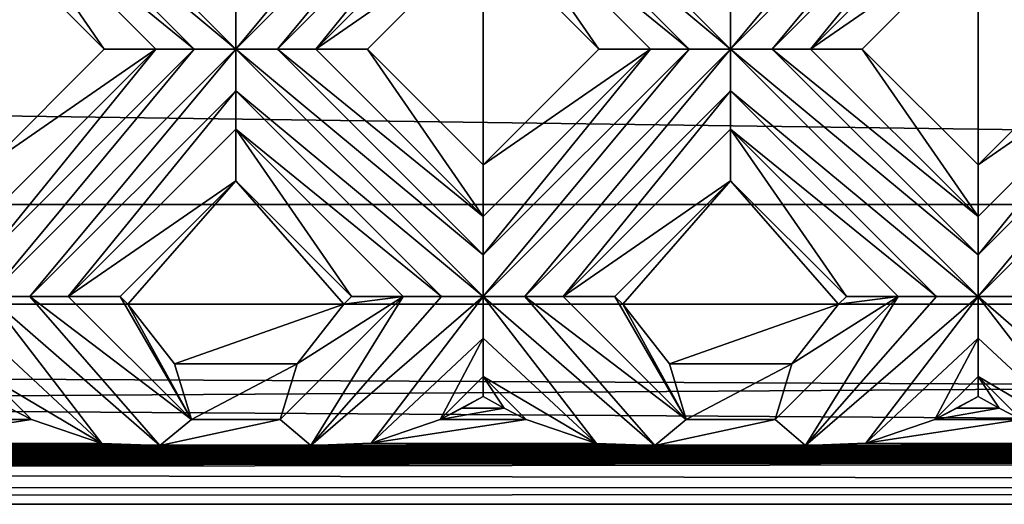
# Model space of a CAD drawing. Units: millimetres. Extents: x -32 to 128, y -30 to 30.
# Drawn here: x 56 to 61, y -30 to -27 of the extents above; entities that cross this region are included whole.
import ezdxf

# ---------------------------------------------------------------- set-up
doc = ezdxf.new("R2010")
doc.units = ezdxf.units.MM
doc.header["$LTSCALE"] = 65.185185
for name, color, linetype in [('317', 7, 'CONTINUOUS'), ('318', 7, 'CONTINUOUS'), ('319', 7, 'CONTINUOUS'), ('320', 7, 'CONTINUOUS'), ('321', 7, 'CONTINUOUS'), ('322', 7, 'CONTINUOUS'), ('368', 7, 'CONTINUOUS'), ('369', 7, 'CONTINUOUS'), ('370', 7, 'CONTINUOUS'), ('371', 7, 'CONTINUOUS'), ('372', 7, 'CONTINUOUS'), ('521', 7, 'CONTINUOUS'), ('522', 7, 'CONTINUOUS'), ('523', 7, 'CONTINUOUS'), ('524', 7, 'CONTINUOUS'), ('525', 7, 'CONTINUOUS'), ('526', 7, 'CONTINUOUS'), ('527', 7, 'CONTINUOUS'), ('528', 7, 'CONTINUOUS'), ('529', 7, 'CONTINUOUS'), ('666', 7, 'CONTINUOUS'), ('668', 7, 'CONTINUOUS'), ('674', 7, 'CONTINUOUS'), ('680', 7, 'CONTINUOUS'), ('720', 7, 'CONTINUOUS'), ('723', 7, 'CONTINUOUS'), ('898', 7, 'CONTINUOUS'), ('899', 7, 'CONTINUOUS'), ('901', 7, 'CONTINUOUS'), ('909', 7, 'CONTINUOUS'), ('916', 7, 'CONTINUOUS'), ('918', 7, 'CONTINUOUS'), ('955', 7, 'CONTINUOUS'), ('966', 7, 'CONTINUOUS'), ('974', 7, 'CONTINUOUS'), ('975', 7, 'CONTINUOUS'), ('986', 7, 'CONTINUOUS')]:
    doc.layers.add(name, color=color, linetype=linetype)

msp = doc.modelspace()

# ---------------------------------------------------------------- linework, layer by layer
at = {"layer": '317', "color": 3, "linetype": 'CONTINUOUS'}
msp.add_3dface([(55.9, -29.0764, 13.8172), (55.6847, -28.861, 13.8172), (55.7903, -29.0195, 13.8545), (55.9, -29.0764, 13.8172)], dxfattribs=at)
at = {"layer": '318', "color": 3, "linetype": 'CONTINUOUS'}
for points in [[(55.8926, -28.4611, 13.728), (55.6847, -28.461, 13.7), (56.5431, -29.2061, 13.7081), (55.8926, -28.4611, 13.728)], [(56.5431, -29.2061, 13.7081), (55.6847, -28.461, 13.7), (56.2515, -29.196, 13.7181), (56.5431, -29.2061, 13.7081)], [(56.2515, -29.196, 13.7181), (55.6847, -28.461, 13.7), (55.6847, -28.6692, 13.7281), (56.2515, -29.196, 13.7181)], [(56.0847, -28.461, 13.8172), (55.8926, -28.4611, 13.728), (56.7, -29.0764, 13.8172), (56.0847, -28.461, 13.8172)], [(56.7, -29.0764, 13.8172), (55.8926, -28.4611, 13.728), (56.5431, -29.2061, 13.7081), (56.7, -29.0764, 13.8172)], [(55.6847, -28.861, 13.8172), (56.2515, -29.196, 13.7181), (55.6847, -28.6692, 13.7281), (55.6847, -28.861, 13.8172)], [(55.6847, -28.861, 13.8172), (55.9, -29.0764, 13.8172), (56.2515, -29.196, 13.7181), (55.6847, -28.861, 13.8172)]]:
    msp.add_3dface(points, dxfattribs=at)
at = {"layer": '319', "color": 3, "linetype": 'CONTINUOUS'}
for points in [[(56.0847, -28.461, 13.8172), (56.7, -29.0764, 13.8172), (56.3432, -28.461, 14), (56.0847, -28.461, 13.8172)], [(56.3432, -28.461, 14), (56.7, -29.0764, 13.8172), (56.3822, -28.5, 14), (56.3432, -28.461, 14)], [(56.3822, -28.5, 14), (56.7, -29.0764, 13.8172), (56.6157, -28.7976, 13.9547), (56.3822, -28.5, 14)]]:
    msp.add_3dface(points, dxfattribs=at)
at = {"layer": '320', "color": 3, "linetype": 'CONTINUOUS'}
for points in [[(55.6847, -26.6448, 14), (56.2635, -27.2236, 14), (55.6847, -26.3862, 13.8172), (55.6847, -26.6448, 14)], [(55.6847, -26.3862, 13.8172), (56.2635, -27.2236, 14), (56.5221, -27.2236, 13.8172), (55.6847, -26.3862, 13.8172)], [(56.9221, -27.8822, 14), (57.501, -28.461, 14), (56.9221, -27.6236, 13.8172), (56.9221, -27.8822, 14)], [(56.9221, -27.6236, 13.8172), (57.501, -28.461, 14), (57.7595, -28.461, 13.8172), (56.9221, -27.6236, 13.8172)], [(58.1595, -28.861, 13.8172), (58.1595, -28.9606, 13.8876), (58.2652, -29.0195, 13.8545), (58.1595, -28.861, 13.8172)], [(58.3749, -29.0764, 13.8172), (58.1595, -28.861, 13.8172), (58.2652, -29.0195, 13.8545), (58.3749, -29.0764, 13.8172)]]:
    msp.add_3dface(points, dxfattribs=at)
at = {"layer": '321', "color": 3, "linetype": 'CONTINUOUS'}
for points in [[(56.9221, -27.2236, 13.7), (55.6847, -25.9862, 13.7), (55.6847, -26.1944, 13.7281), (56.9221, -27.2236, 13.7)], [(55.6847, -25.9862, 13.7), (56.9221, -27.2236, 13.7), (56.9221, -27.0157, 13.728), (55.6847, -25.9862, 13.7)], [(55.6847, -26.3862, 13.8172), (56.7142, -27.2236, 13.728), (55.6847, -26.1944, 13.7281), (55.6847, -26.3862, 13.8172)], [(56.7142, -27.2236, 13.728), (56.9221, -27.2236, 13.7), (55.6847, -26.1944, 13.7281), (56.7142, -27.2236, 13.728)], [(55.6847, -26.3862, 13.8172), (56.5221, -27.2236, 13.8172), (56.7142, -27.2236, 13.728), (55.6847, -26.3862, 13.8172)], [(58.1595, -28.461, 13.7), (56.9221, -27.2236, 13.7), (56.9221, -27.4318, 13.7281), (58.1595, -28.461, 13.7)], [(56.9221, -27.2236, 13.7), (58.1595, -28.461, 13.7), (58.1595, -28.2531, 13.728), (56.9221, -27.2236, 13.7)], [(57.13, -27.2236, 13.728), (56.9221, -27.2236, 13.7), (58.1595, -28.2531, 13.728), (57.13, -27.2236, 13.728)], [(57.3221, -27.2236, 13.8172), (57.13, -27.2236, 13.728), (58.1595, -28.061, 13.8172), (57.3221, -27.2236, 13.8172)], [(58.1595, -28.061, 13.8172), (57.13, -27.2236, 13.728), (58.1595, -28.2531, 13.728), (58.1595, -28.061, 13.8172)], [(56.9221, -27.6236, 13.8172), (57.9516, -28.461, 13.728), (56.9221, -27.4318, 13.7281), (56.9221, -27.6236, 13.8172)], [(57.9516, -28.461, 13.728), (58.1595, -28.461, 13.7), (56.9221, -27.4318, 13.7281), (57.9516, -28.461, 13.728)], [(56.9221, -27.6236, 13.8172), (57.7595, -28.461, 13.8172), (57.9516, -28.461, 13.728), (56.9221, -27.6236, 13.8172)], [(58.3674, -28.4611, 13.728), (58.1595, -28.461, 13.7), (59.018, -29.2061, 13.7081), (58.3674, -28.4611, 13.728)], [(59.018, -29.2061, 13.7081), (58.1595, -28.461, 13.7), (58.7263, -29.196, 13.7181), (59.018, -29.2061, 13.7081)], [(58.7263, -29.196, 13.7181), (58.1595, -28.461, 13.7), (58.1595, -28.6692, 13.7281), (58.7263, -29.196, 13.7181)], [(58.5595, -28.461, 13.8172), (58.3674, -28.4611, 13.728), (59.1749, -29.0764, 13.8172), (58.5595, -28.461, 13.8172)], [(59.1749, -29.0764, 13.8172), (58.3674, -28.4611, 13.728), (59.018, -29.2061, 13.7081), (59.1749, -29.0764, 13.8172)], [(58.1595, -28.861, 13.8172), (58.7263, -29.196, 13.7181), (58.1595, -28.6692, 13.7281), (58.1595, -28.861, 13.8172)], [(58.1595, -28.861, 13.8172), (58.3749, -29.0764, 13.8172), (58.7263, -29.196, 13.7181), (58.1595, -28.861, 13.8172)]]:
    msp.add_3dface(points, dxfattribs=at)
at = {"layer": '322', "color": 3, "linetype": 'CONTINUOUS'}
for points in [[(57.3221, -27.2236, 13.8172), (58.1595, -28.061, 13.8172), (57.5807, -27.2236, 14), (57.3221, -27.2236, 13.8172)], [(57.5807, -27.2236, 14), (58.1595, -28.061, 13.8172), (58.1595, -27.8025, 14), (57.5807, -27.2236, 14)], [(58.5595, -28.461, 13.8172), (59.1749, -29.0764, 13.8172), (58.8181, -28.461, 14), (58.5595, -28.461, 13.8172)], [(58.8181, -28.461, 14), (59.1749, -29.0764, 13.8172), (58.8571, -28.5, 14), (58.8181, -28.461, 14)], [(58.8571, -28.5, 14), (59.1749, -29.0764, 13.8172), (59.0906, -28.7976, 13.9547), (58.8571, -28.5, 14)]]:
    msp.add_3dface(points, dxfattribs=at)
at = {"layer": '368', "color": 3, "linetype": 'CONTINUOUS'}
for points in [[(58.1595, -26.6448, 14), (58.7384, -27.2236, 14), (58.1595, -26.3862, 13.8172), (58.1595, -26.6448, 14)], [(58.1595, -26.3862, 13.8172), (58.7384, -27.2236, 14), (58.997, -27.2236, 13.8172), (58.1595, -26.3862, 13.8172)], [(59.397, -27.8822, 14), (59.9758, -28.461, 14), (59.397, -27.6236, 13.8172), (59.397, -27.8822, 14)], [(59.397, -27.6236, 13.8172), (59.9758, -28.461, 14), (60.2344, -28.461, 13.8172), (59.397, -27.6236, 13.8172)], [(60.6344, -28.861, 13.8172), (60.6344, -28.9606, 13.8876), (60.7401, -29.0195, 13.8545), (60.6344, -28.861, 13.8172)], [(60.8498, -29.0764, 13.8172), (60.6344, -28.861, 13.8172), (60.7401, -29.0195, 13.8545), (60.8498, -29.0764, 13.8172)]]:
    msp.add_3dface(points, dxfattribs=at)
at = {"layer": '369', "color": 3, "linetype": 'CONTINUOUS'}
for points in [[(59.397, -27.2236, 13.7), (58.1595, -25.9862, 13.7), (58.1595, -26.1944, 13.7281), (59.397, -27.2236, 13.7)], [(58.1595, -25.9862, 13.7), (59.397, -27.2236, 13.7), (59.397, -27.0157, 13.728), (58.1595, -25.9862, 13.7)], [(58.1595, -26.3862, 13.8172), (59.1891, -27.2236, 13.728), (58.1595, -26.1944, 13.7281), (58.1595, -26.3862, 13.8172)], [(59.1891, -27.2236, 13.728), (59.397, -27.2236, 13.7), (58.1595, -26.1944, 13.7281), (59.1891, -27.2236, 13.728)], [(58.1595, -26.3862, 13.8172), (58.997, -27.2236, 13.8172), (59.1891, -27.2236, 13.728), (58.1595, -26.3862, 13.8172)], [(59.397, -27.4318, 13.7281), (60.6344, -28.461, 13.7), (59.397, -27.2236, 13.7), (59.397, -27.4318, 13.7281)], [(59.397, -27.2236, 13.7), (60.6344, -28.461, 13.7), (60.6344, -28.2531, 13.728), (59.397, -27.2236, 13.7)], [(59.6049, -27.2236, 13.728), (59.397, -27.2236, 13.7), (60.6344, -28.2531, 13.728), (59.6049, -27.2236, 13.728)], [(59.797, -27.2236, 13.8172), (59.6049, -27.2236, 13.728), (60.6344, -28.061, 13.8172), (59.797, -27.2236, 13.8172)], [(60.6344, -28.061, 13.8172), (59.6049, -27.2236, 13.728), (60.6344, -28.2531, 13.728), (60.6344, -28.061, 13.8172)], [(59.397, -27.6236, 13.8172), (60.4265, -28.461, 13.728), (59.397, -27.4318, 13.7281), (59.397, -27.6236, 13.8172)], [(60.4265, -28.461, 13.728), (60.6344, -28.461, 13.7), (59.397, -27.4318, 13.7281), (60.4265, -28.461, 13.728)], [(59.397, -27.6236, 13.8172), (60.2344, -28.461, 13.8172), (60.4265, -28.461, 13.728), (59.397, -27.6236, 13.8172)], [(60.8423, -28.4611, 13.728), (60.6344, -28.461, 13.7), (61.4928, -29.2061, 13.7081), (60.8423, -28.4611, 13.728)], [(61.4928, -29.2061, 13.7081), (60.6344, -28.461, 13.7), (61.2012, -29.196, 13.7181), (61.4928, -29.2061, 13.7081)], [(61.2012, -29.196, 13.7181), (60.6344, -28.461, 13.7), (60.6344, -28.6692, 13.7281), (61.2012, -29.196, 13.7181)], [(60.6344, -28.861, 13.8172), (61.2012, -29.196, 13.7181), (60.6344, -28.6692, 13.7281), (60.6344, -28.861, 13.8172)], [(60.6344, -28.861, 13.8172), (60.8498, -29.0764, 13.8172), (61.2012, -29.196, 13.7181), (60.6344, -28.861, 13.8172)]]:
    msp.add_3dface(points, dxfattribs=at)
at = {"layer": '370', "color": 3, "linetype": 'CONTINUOUS'}
for points in [[(59.797, -27.2236, 13.8172), (60.6344, -28.061, 13.8172), (60.0555, -27.2236, 14), (59.797, -27.2236, 13.8172)], [(60.0555, -27.2236, 14), (60.6344, -28.061, 13.8172), (60.6344, -27.8025, 14), (60.0555, -27.2236, 14)]]:
    msp.add_3dface(points, dxfattribs=at)
at = {"layer": '371', "color": 3, "linetype": 'CONTINUOUS'}
for points in [[(60.6344, -26.6448, 14), (61.2133, -27.2236, 14), (60.6344, -26.3862, 13.8172), (60.6344, -26.6448, 14)], [(60.6344, -26.3862, 13.8172), (61.2133, -27.2236, 14), (61.4718, -27.2236, 13.8172), (60.6344, -26.3862, 13.8172)]]:
    msp.add_3dface(points, dxfattribs=at)
at = {"layer": '372', "color": 3, "linetype": 'CONTINUOUS'}
for points in [[(60.6344, -26.1944, 13.7281), (61.8718, -27.2236, 13.7), (60.6344, -25.9862, 13.7), (60.6344, -26.1944, 13.7281)], [(60.6344, -25.9862, 13.7), (61.8718, -27.2236, 13.7), (61.8718, -27.0157, 13.728), (60.6344, -25.9862, 13.7)], [(60.6344, -26.3862, 13.8172), (61.6639, -27.2236, 13.728), (60.6344, -26.1944, 13.7281), (60.6344, -26.3862, 13.8172)], [(61.6639, -27.2236, 13.728), (61.8718, -27.2236, 13.7), (60.6344, -26.1944, 13.7281), (61.6639, -27.2236, 13.728)], [(60.6344, -26.3862, 13.8172), (61.4718, -27.2236, 13.8172), (61.6639, -27.2236, 13.728), (60.6344, -26.3862, 13.8172)]]:
    msp.add_3dface(points, dxfattribs=at)
at = {"layer": '521', "color": 3, "linetype": 'CONTINUOUS'}
for points in [[(55.6847, -27.8025, 14), (55.6847, -28.061, 13.8172), (56.5221, -27.2236, 13.8172), (55.6847, -27.8025, 14)], [(56.2635, -27.2236, 14), (55.6847, -27.8025, 14), (56.5221, -27.2236, 13.8172), (56.2635, -27.2236, 14)]]:
    msp.add_3dface(points, dxfattribs=at)
at = {"layer": '522', "color": 3, "linetype": 'CONTINUOUS'}
for points in [[(56.9221, -27.0157, 13.728), (56.9221, -27.2236, 13.7), (57.9516, -25.9862, 13.728), (56.9221, -27.0157, 13.728)], [(56.9221, -27.2236, 13.7), (57.13, -27.2236, 13.728), (58.1595, -25.9862, 13.7), (56.9221, -27.2236, 13.7)], [(56.9221, -27.2236, 13.7), (58.1595, -25.9862, 13.7), (57.9516, -25.9862, 13.728), (56.9221, -27.2236, 13.7)], [(58.1595, -25.9862, 13.7), (57.13, -27.2236, 13.728), (58.1595, -26.1944, 13.7281), (58.1595, -25.9862, 13.7)], [(57.13, -27.2236, 13.728), (57.3221, -27.2236, 13.8172), (58.1595, -26.1944, 13.7281), (57.13, -27.2236, 13.728)], [(57.3221, -27.2236, 13.8172), (58.1595, -26.3862, 13.8172), (58.1595, -26.1944, 13.7281), (57.3221, -27.2236, 13.8172)], [(55.6847, -28.2531, 13.728), (55.6847, -28.461, 13.7), (56.7142, -27.2236, 13.728), (55.6847, -28.2531, 13.728)], [(55.6847, -28.461, 13.7), (55.8926, -28.4611, 13.728), (56.9221, -27.2236, 13.7), (55.6847, -28.461, 13.7)], [(55.6847, -28.461, 13.7), (56.9221, -27.2236, 13.7), (56.7142, -27.2236, 13.728), (55.6847, -28.461, 13.7)], [(55.6847, -28.061, 13.8172), (55.6847, -28.2531, 13.728), (56.5221, -27.2236, 13.8172), (55.6847, -28.061, 13.8172)], [(56.5221, -27.2236, 13.8172), (55.6847, -28.2531, 13.728), (56.7142, -27.2236, 13.728), (56.5221, -27.2236, 13.8172)], [(56.9221, -27.2236, 13.7), (55.8926, -28.4611, 13.728), (56.9221, -27.4318, 13.7281), (56.9221, -27.2236, 13.7)], [(55.8926, -28.4611, 13.728), (56.0847, -28.461, 13.8172), (56.9221, -27.4318, 13.7281), (55.8926, -28.4611, 13.728)], [(56.0847, -28.461, 13.8172), (56.9221, -27.6236, 13.8172), (56.9221, -27.4318, 13.7281), (56.0847, -28.461, 13.8172)]]:
    msp.add_3dface(points, dxfattribs=at)
at = {"layer": '523', "color": 3, "linetype": 'CONTINUOUS'}
for points in [[(57.3221, -27.2236, 13.8172), (58.1595, -26.6448, 14), (58.1595, -26.3862, 13.8172), (57.3221, -27.2236, 13.8172)], [(57.3221, -27.2236, 13.8172), (57.5807, -27.2236, 14), (58.1595, -26.6448, 14), (57.3221, -27.2236, 13.8172)], [(56.0847, -28.461, 13.8172), (56.9221, -27.8822, 14), (56.9221, -27.6236, 13.8172), (56.0847, -28.461, 13.8172)], [(56.0847, -28.461, 13.8172), (56.3432, -28.461, 14), (56.9221, -27.8822, 14), (56.0847, -28.461, 13.8172)]]:
    msp.add_3dface(points, dxfattribs=at)
at = {"layer": '524', "color": 3, "linetype": 'CONTINUOUS'}
for points in [[(58.1595, -27.8025, 14), (58.1595, -28.061, 13.8172), (58.997, -27.2236, 13.8172), (58.1595, -27.8025, 14)], [(58.7384, -27.2236, 14), (58.1595, -27.8025, 14), (58.997, -27.2236, 13.8172), (58.7384, -27.2236, 14)], [(57.1442, -29.0764, 13.8172), (57.7595, -28.461, 13.8172), (57.2285, -28.7976, 13.9547), (57.1442, -29.0764, 13.8172)], [(57.2285, -28.7976, 13.9547), (57.7595, -28.461, 13.8172), (57.462, -28.5, 14), (57.2285, -28.7976, 13.9547)], [(57.7595, -28.461, 13.8172), (57.501, -28.461, 14), (57.462, -28.5, 14), (57.7595, -28.461, 13.8172)]]:
    msp.add_3dface(points, dxfattribs=at)
at = {"layer": '525', "color": 3, "linetype": 'CONTINUOUS'}
for points in [[(59.397, -27.2236, 13.7), (59.6049, -27.2236, 13.728), (60.6344, -25.9862, 13.7), (59.397, -27.2236, 13.7)], [(59.397, -27.0157, 13.728), (59.397, -27.2236, 13.7), (60.4265, -25.9862, 13.728), (59.397, -27.0157, 13.728)], [(59.397, -27.2236, 13.7), (60.6344, -25.9862, 13.7), (60.4265, -25.9862, 13.728), (59.397, -27.2236, 13.7)], [(59.6049, -27.2236, 13.728), (60.6344, -26.1944, 13.7281), (60.6344, -25.9862, 13.7), (59.6049, -27.2236, 13.728)], [(59.6049, -27.2236, 13.728), (59.797, -27.2236, 13.8172), (60.6344, -26.1944, 13.7281), (59.6049, -27.2236, 13.728)], [(59.797, -27.2236, 13.8172), (60.6344, -26.3862, 13.8172), (60.6344, -26.1944, 13.7281), (59.797, -27.2236, 13.8172)], [(58.1595, -28.461, 13.7), (58.3674, -28.4611, 13.728), (59.397, -27.2236, 13.7), (58.1595, -28.461, 13.7)], [(58.1595, -28.2531, 13.728), (58.1595, -28.461, 13.7), (59.1891, -27.2236, 13.728), (58.1595, -28.2531, 13.728)], [(58.1595, -28.461, 13.7), (59.397, -27.2236, 13.7), (59.1891, -27.2236, 13.728), (58.1595, -28.461, 13.7)], [(58.1595, -28.061, 13.8172), (58.1595, -28.2531, 13.728), (58.997, -27.2236, 13.8172), (58.1595, -28.061, 13.8172)], [(58.997, -27.2236, 13.8172), (58.1595, -28.2531, 13.728), (59.1891, -27.2236, 13.728), (58.997, -27.2236, 13.8172)], [(58.3674, -28.4611, 13.728), (59.397, -27.4318, 13.7281), (59.397, -27.2236, 13.7), (58.3674, -28.4611, 13.728)], [(58.3674, -28.4611, 13.728), (58.5595, -28.461, 13.8172), (59.397, -27.4318, 13.7281), (58.3674, -28.4611, 13.728)], [(58.5595, -28.461, 13.8172), (59.397, -27.6236, 13.8172), (59.397, -27.4318, 13.7281), (58.5595, -28.461, 13.8172)], [(57.7595, -28.461, 13.8172), (57.1442, -29.0764, 13.8172), (57.2972, -29.2054, 13.7089), (57.7595, -28.461, 13.8172)], [(57.9516, -28.461, 13.728), (57.7595, -28.461, 13.8172), (57.2972, -29.2054, 13.7089), (57.9516, -28.461, 13.728)], [(58.1595, -28.461, 13.7), (57.9516, -28.461, 13.728), (57.2972, -29.2054, 13.7089), (58.1595, -28.461, 13.7)], [(57.5984, -29.195, 13.719), (58.1595, -28.461, 13.7), (57.2972, -29.2054, 13.7089), (57.5984, -29.195, 13.719)], [(58.1595, -28.6692, 13.7281), (58.1595, -28.461, 13.7), (57.5984, -29.195, 13.719), (58.1595, -28.6692, 13.7281)], [(57.9442, -29.0764, 13.8172), (58.1595, -28.6692, 13.7281), (57.5984, -29.195, 13.719), (57.9442, -29.0764, 13.8172)], [(58.1595, -28.861, 13.8172), (58.1595, -28.6692, 13.7281), (57.9442, -29.0764, 13.8172), (58.1595, -28.861, 13.8172)]]:
    msp.add_3dface(points, dxfattribs=at)
at = {"layer": '526', "color": 3, "linetype": 'CONTINUOUS'}
for points in [[(59.797, -27.2236, 13.8172), (60.6344, -26.6448, 14), (60.6344, -26.3862, 13.8172), (59.797, -27.2236, 13.8172)], [(59.797, -27.2236, 13.8172), (60.0555, -27.2236, 14), (60.6344, -26.6448, 14), (59.797, -27.2236, 13.8172)], [(58.5595, -28.461, 13.8172), (59.397, -27.8822, 14), (59.397, -27.6236, 13.8172), (58.5595, -28.461, 13.8172)], [(58.5595, -28.461, 13.8172), (58.8181, -28.461, 14), (59.397, -27.8822, 14), (58.5595, -28.461, 13.8172)], [(58.1595, -28.9606, 13.8876), (58.1595, -28.861, 13.8172), (57.9442, -29.0764, 13.8172), (58.1595, -28.9606, 13.8876)], [(58.1595, -28.9606, 13.8876), (57.9442, -29.0764, 13.8172), (58.0536, -29.0197, 13.8544), (58.1595, -28.9606, 13.8876)]]:
    msp.add_3dface(points, dxfattribs=at)
at = {"layer": '527', "color": 3, "linetype": 'CONTINUOUS'}
for points in [[(60.6344, -27.8025, 14), (60.6344, -28.061, 13.8172), (61.4718, -27.2236, 13.8172), (60.6344, -27.8025, 14)], [(61.2133, -27.2236, 14), (60.6344, -27.8025, 14), (61.4718, -27.2236, 13.8172), (61.2133, -27.2236, 14)], [(59.619, -29.0764, 13.8172), (60.2344, -28.461, 13.8172), (59.7033, -28.7976, 13.9547), (59.619, -29.0764, 13.8172)], [(59.7033, -28.7976, 13.9547), (60.2344, -28.461, 13.8172), (59.9369, -28.5, 14), (59.7033, -28.7976, 13.9547)], [(60.2344, -28.461, 13.8172), (59.9758, -28.461, 14), (59.9369, -28.5, 14), (60.2344, -28.461, 13.8172)]]:
    msp.add_3dface(points, dxfattribs=at)
at = {"layer": '528', "color": 3, "linetype": 'CONTINUOUS'}
for points in [[(60.6344, -28.2531, 13.728), (60.6344, -28.461, 13.7), (61.6639, -27.2236, 13.728), (60.6344, -28.2531, 13.728)], [(60.6344, -28.461, 13.7), (60.8423, -28.4611, 13.728), (61.8718, -27.2236, 13.7), (60.6344, -28.461, 13.7)], [(60.6344, -28.461, 13.7), (61.8718, -27.2236, 13.7), (61.6639, -27.2236, 13.728), (60.6344, -28.461, 13.7)], [(60.6344, -28.061, 13.8172), (60.6344, -28.2531, 13.728), (61.4718, -27.2236, 13.8172), (60.6344, -28.061, 13.8172)], [(61.4718, -27.2236, 13.8172), (60.6344, -28.2531, 13.728), (61.6639, -27.2236, 13.728), (61.4718, -27.2236, 13.8172)], [(60.2344, -28.461, 13.8172), (59.619, -29.0764, 13.8172), (59.7721, -29.2054, 13.7089), (60.2344, -28.461, 13.8172)], [(60.4265, -28.461, 13.728), (60.2344, -28.461, 13.8172), (59.7721, -29.2054, 13.7089), (60.4265, -28.461, 13.728)], [(60.6344, -28.461, 13.7), (60.4265, -28.461, 13.728), (59.7721, -29.2054, 13.7089), (60.6344, -28.461, 13.7)], [(60.0732, -29.195, 13.719), (60.6344, -28.461, 13.7), (59.7721, -29.2054, 13.7089), (60.0732, -29.195, 13.719)], [(60.6344, -28.6692, 13.7281), (60.6344, -28.461, 13.7), (60.0732, -29.195, 13.719), (60.6344, -28.6692, 13.7281)], [(60.419, -29.0764, 13.8172), (60.6344, -28.6692, 13.7281), (60.0732, -29.195, 13.719), (60.419, -29.0764, 13.8172)], [(60.6344, -28.861, 13.8172), (60.6344, -28.6692, 13.7281), (60.419, -29.0764, 13.8172), (60.6344, -28.861, 13.8172)]]:
    msp.add_3dface(points, dxfattribs=at)
at = {"layer": '529', "color": 3, "linetype": 'CONTINUOUS'}
for points in [[(60.6344, -28.9606, 13.8876), (60.6344, -28.861, 13.8172), (60.419, -29.0764, 13.8172), (60.6344, -28.9606, 13.8876)], [(60.6344, -28.9606, 13.8876), (60.419, -29.0764, 13.8172), (60.5284, -29.0197, 13.8544), (60.6344, -28.9606, 13.8876)]]:
    msp.add_3dface(points, dxfattribs=at)
at = {"layer": '666', "color": 3, "linetype": 'CONTINUOUS'}
for points in [[(-26.3819, -29.5, 5.5), (127, -29.5, 5.5), (-26.3819, -29.5, 6), (-26.3819, -29.5, 5.5)], [(-26.3819, -29.5, 6), (127, -29.5, 5.5), (-25.5715, -29.5, 9.5514), (-26.3819, -29.5, 6)], [(-25.5715, -29.5, 9.5514), (127, -29.5, 5.5), (-24.3962, -29.5, 13), (-25.5715, -29.5, 9.5514)], [(127, -29.5, 5.5), (127, -29.5, 13), (-24.3962, -29.5, 13), (127, -29.5, 5.5)]]:
    msp.add_3dface(points, dxfattribs=at)
at = {"layer": '668', "color": 3, "linetype": 'CONTINUOUS'}
for points in [[(55.6847, -27.8025, 14), (56.2635, -27.2236, 14), (55.6847, -26.6448, 14), (55.6847, -27.8025, 14)], [(57.5807, -27.2236, 14), (58.1595, -27.8025, 14), (58.1595, -26.6448, 14), (57.5807, -27.2236, 14)], [(58.1595, -27.8025, 14), (58.7384, -27.2236, 14), (58.1595, -26.6448, 14), (58.1595, -27.8025, 14)], [(60.0555, -27.2236, 14), (60.6344, -27.8025, 14), (60.6344, -26.6448, 14), (60.0555, -27.2236, 14)], [(60.6344, -27.8025, 14), (61.2133, -27.2236, 14), (60.6344, -26.6448, 14), (60.6344, -27.8025, 14)], [(56.3432, -28.461, 14), (56.3822, -28.5, 14), (56.9221, -27.8822, 14), (56.3432, -28.461, 14)], [(56.9221, -27.8822, 14), (56.3822, -28.5, 14), (57.462, -28.5, 14), (56.9221, -27.8822, 14)], [(57.501, -28.461, 14), (56.9221, -27.8822, 14), (57.462, -28.5, 14), (57.501, -28.461, 14)], [(58.8181, -28.461, 14), (58.8571, -28.5, 14), (59.397, -27.8822, 14), (58.8181, -28.461, 14)], [(59.397, -27.8822, 14), (58.8571, -28.5, 14), (59.9369, -28.5, 14), (59.397, -27.8822, 14)], [(59.9758, -28.461, 14), (59.397, -27.8822, 14), (59.9369, -28.5, 14), (59.9758, -28.461, 14)]]:
    msp.add_3dface(points, dxfattribs=at)
at = {"layer": '674', "color": 3, "linetype": 'CONTINUOUS'}
for points in [[(56.3822, -28.5, 14), (56.6157, -28.7976, 13.9547), (57.462, -28.5, 14), (56.3822, -28.5, 14)], [(56.6157, -28.7976, 13.9547), (57.2285, -28.7976, 13.9547), (57.462, -28.5, 14), (56.6157, -28.7976, 13.9547)], [(58.8571, -28.5, 14), (59.0906, -28.7976, 13.9547), (59.9369, -28.5, 14), (58.8571, -28.5, 14)], [(59.0906, -28.7976, 13.9547), (59.7033, -28.7976, 13.9547), (59.9369, -28.5, 14), (59.0906, -28.7976, 13.9547)], [(56.6157, -28.7976, 13.9547), (56.7, -29.0764, 13.8172), (57.2285, -28.7976, 13.9547), (56.6157, -28.7976, 13.9547)], [(56.7, -29.0764, 13.8172), (57.1442, -29.0764, 13.8172), (57.2285, -28.7976, 13.9547), (56.7, -29.0764, 13.8172)], [(59.0906, -28.7976, 13.9547), (59.1749, -29.0764, 13.8172), (59.7033, -28.7976, 13.9547), (59.0906, -28.7976, 13.9547)], [(59.1749, -29.0764, 13.8172), (59.619, -29.0764, 13.8172), (59.7033, -28.7976, 13.9547), (59.1749, -29.0764, 13.8172)], [(58.2652, -29.0195, 13.8545), (58.1595, -28.9606, 13.8876), (58.0536, -29.0197, 13.8544), (58.2652, -29.0195, 13.8545)], [(60.7401, -29.0195, 13.8545), (60.6344, -28.9606, 13.8876), (60.5284, -29.0197, 13.8544), (60.7401, -29.0195, 13.8545)], [(55.9, -29.0764, 13.8172), (55.7903, -29.0195, 13.8545), (55.4693, -29.0764, 13.8172), (55.9, -29.0764, 13.8172)], [(58.3749, -29.0764, 13.8172), (58.2652, -29.0195, 13.8545), (57.9442, -29.0764, 13.8172), (58.3749, -29.0764, 13.8172)], [(57.9442, -29.0764, 13.8172), (58.2652, -29.0195, 13.8545), (58.0536, -29.0197, 13.8544), (57.9442, -29.0764, 13.8172)], [(60.8498, -29.0764, 13.8172), (60.7401, -29.0195, 13.8545), (60.419, -29.0764, 13.8172), (60.8498, -29.0764, 13.8172)], [(60.419, -29.0764, 13.8172), (60.7401, -29.0195, 13.8545), (60.5284, -29.0197, 13.8544), (60.419, -29.0764, 13.8172)], [(56.2515, -29.196, 13.7181), (55.9, -29.0764, 13.8172), (55.1235, -29.195, 13.719), (56.2515, -29.196, 13.7181)], [(55.9, -29.0764, 13.8172), (55.4693, -29.0764, 13.8172), (55.1235, -29.195, 13.719), (55.9, -29.0764, 13.8172)], [(56.7, -29.0764, 13.8172), (56.5431, -29.2061, 13.7081), (57.1442, -29.0764, 13.8172), (56.7, -29.0764, 13.8172)], [(57.1442, -29.0764, 13.8172), (56.5431, -29.2061, 13.7081), (57.2972, -29.2054, 13.7089), (57.1442, -29.0764, 13.8172)], [(58.7263, -29.196, 13.7181), (58.3749, -29.0764, 13.8172), (57.5984, -29.195, 13.719), (58.7263, -29.196, 13.7181)], [(58.3749, -29.0764, 13.8172), (57.9442, -29.0764, 13.8172), (57.5984, -29.195, 13.719), (58.3749, -29.0764, 13.8172)], [(59.1749, -29.0764, 13.8172), (59.018, -29.2061, 13.7081), (59.619, -29.0764, 13.8172), (59.1749, -29.0764, 13.8172)], [(59.619, -29.0764, 13.8172), (59.018, -29.2061, 13.7081), (59.7721, -29.2054, 13.7089), (59.619, -29.0764, 13.8172)], [(61.2012, -29.196, 13.7181), (60.8498, -29.0764, 13.8172), (60.0732, -29.195, 13.719), (61.2012, -29.196, 13.7181)], [(60.8498, -29.0764, 13.8172), (60.419, -29.0764, 13.8172), (60.0732, -29.195, 13.719), (60.8498, -29.0764, 13.8172)], [(56.2515, -29.196, 13.7181), (55.1235, -29.195, 13.719), (54.8224, -29.2054, 13.7089), (56.2515, -29.196, 13.7181)], [(56.5431, -29.2061, 13.7081), (56.2515, -29.196, 13.7181), (54.8224, -29.2054, 13.7089), (56.5431, -29.2061, 13.7081)], [(58.7263, -29.196, 13.7181), (57.5984, -29.195, 13.719), (57.2972, -29.2054, 13.7089), (58.7263, -29.196, 13.7181)], [(59.018, -29.2061, 13.7081), (58.7263, -29.196, 13.7181), (57.2972, -29.2054, 13.7089), (59.018, -29.2061, 13.7081)], [(61.2012, -29.196, 13.7181), (60.0732, -29.195, 13.719), (59.7721, -29.2054, 13.7089), (61.2012, -29.196, 13.7181)], [(61.4928, -29.2061, 13.7081), (61.2012, -29.196, 13.7181), (59.7721, -29.2054, 13.7089), (61.4928, -29.2061, 13.7081)], [(82.046, -29.2054, 13.7089), (-24.2369, -29.4202, 13.3912), (83.7725, -29.205, 13.7092), (82.046, -29.2054, 13.7089)], [(84.5209, -29.2054, 13.7089), (-24.2369, -29.4202, 13.3912), (86.2474, -29.205, 13.7092), (84.5209, -29.2054, 13.7089)], [(86.9957, -29.2054, 13.7089), (-24.2369, -29.4202, 13.3912), (88.7223, -29.205, 13.7092), (86.9957, -29.2054, 13.7089)], [(89.4706, -29.2054, 13.7089), (-24.2369, -29.4202, 13.3912), (91.1972, -29.205, 13.7092), (89.4706, -29.2054, 13.7089)], [(91.9455, -29.2054, 13.7089), (-24.2369, -29.4202, 13.3912), (93.672, -29.205, 13.7092), (91.9455, -29.2054, 13.7089)], [(94.4204, -29.2054, 13.7089), (93.672, -29.205, 13.7092), (-24.2369, -29.4202, 13.3912), (94.4204, -29.2054, 13.7089)], [(84.5209, -29.2054, 13.7089), (83.7725, -29.205, 13.7092), (-24.2369, -29.4202, 13.3912), (84.5209, -29.2054, 13.7089)], [(86.9957, -29.2054, 13.7089), (86.2474, -29.205, 13.7092), (-24.2369, -29.4202, 13.3912), (86.9957, -29.2054, 13.7089)], [(89.4706, -29.2054, 13.7089), (88.7223, -29.205, 13.7092), (-24.2369, -29.4202, 13.3912), (89.4706, -29.2054, 13.7089)], [(91.9455, -29.2054, 13.7089), (91.1972, -29.205, 13.7092), (-24.2369, -29.4202, 13.3912), (91.9455, -29.2054, 13.7089)], [(96.1411, -29.2061, 13.7081), (94.4204, -29.2054, 13.7089), (-24.2369, -29.4202, 13.3912), (96.1411, -29.2061, 13.7081)], [(79.5812, -29.2071, 13.7071), (-24.2369, -29.4202, 13.3912), (82.046, -29.2054, 13.7089), (79.5812, -29.2071, 13.7071)], [(56.5431, -29.2061, 13.7081), (54.0682, -29.2061, 13.7081), (-24.2369, -29.4202, 13.3912), (56.5431, -29.2061, 13.7081)], [(59.018, -29.2061, 13.7081), (56.5431, -29.2061, 13.7081), (-24.2369, -29.4202, 13.3912), (59.018, -29.2061, 13.7081)], [(61.4928, -29.2061, 13.7081), (59.018, -29.2061, 13.7081), (-24.2369, -29.4202, 13.3912), (61.4928, -29.2061, 13.7081)], [(63.9677, -29.2061, 13.7081), (61.4928, -29.2061, 13.7081), (-24.2369, -29.4202, 13.3912), (63.9677, -29.2061, 13.7081)], [(66.4426, -29.2061, 13.7081), (63.9677, -29.2061, 13.7081), (-24.2369, -29.4202, 13.3912), (66.4426, -29.2061, 13.7081)], [(68.9175, -29.2061, 13.7081), (66.4426, -29.2061, 13.7081), (-24.2369, -29.4202, 13.3912), (68.9175, -29.2061, 13.7081)], [(71.3923, -29.2061, 13.7081), (68.9175, -29.2061, 13.7081), (-24.2369, -29.4202, 13.3912), (71.3923, -29.2061, 13.7081)], [(73.8672, -29.2061, 13.7081), (71.3923, -29.2061, 13.7081), (-24.2369, -29.4202, 13.3912), (73.8672, -29.2061, 13.7081)], [(73.8672, -29.2061, 13.7081), (-24.2369, -29.4202, 13.3912), (76.3421, -29.2061, 13.7081), (73.8672, -29.2061, 13.7081)], [(98.616, -29.2061, 13.7081), (96.1411, -29.2061, 13.7081), (-24.2369, -29.4202, 13.3912), (98.616, -29.2061, 13.7081)], [(101.0908, -29.2061, 13.7081), (98.616, -29.2061, 13.7081), (-24.2369, -29.4202, 13.3912), (101.0908, -29.2061, 13.7081)], [(103.5657, -29.2061, 13.7081), (101.0908, -29.2061, 13.7081), (-24.2369, -29.4202, 13.3912), (103.5657, -29.2061, 13.7081)], [(106.0406, -29.2061, 13.7081), (103.5657, -29.2061, 13.7081), (-24.2369, -29.4202, 13.3912), (106.0406, -29.2061, 13.7081)], [(108.5154, -29.2061, 13.7081), (106.0406, -29.2061, 13.7081), (-24.2369, -29.4202, 13.3912), (108.5154, -29.2061, 13.7081)], [(110.9903, -29.2061, 13.7081), (108.5154, -29.2061, 13.7081), (-24.2369, -29.4202, 13.3912), (110.9903, -29.2061, 13.7081)], [(113.4652, -29.2061, 13.7081), (110.9903, -29.2061, 13.7081), (-24.2369, -29.4202, 13.3912), (113.4652, -29.2061, 13.7081)], [(115.9401, -29.2061, 13.7081), (113.4652, -29.2061, 13.7081), (-24.2369, -29.4202, 13.3912), (115.9401, -29.2061, 13.7081)], [(118.4149, -29.2061, 13.7081), (115.9401, -29.2061, 13.7081), (-24.2369, -29.4202, 13.3912), (118.4149, -29.2061, 13.7081)], [(120.8898, -29.2061, 13.7081), (118.4149, -29.2061, 13.7081), (-24.2369, -29.4202, 13.3912), (120.8898, -29.2061, 13.7081)], [(79.5812, -29.2071, 13.7071), (76.3421, -29.2061, 13.7081), (-24.2369, -29.4202, 13.3912), (79.5812, -29.2071, 13.7071)], [(126.6333, -29.2109, 13.7033), (120.8898, -29.2061, 13.7081), (-24.2369, -29.4202, 13.3912), (126.6333, -29.2109, 13.7033)], [(127, -29.4141, 13.4055), (126.6333, -29.2109, 13.7033), (-24.2369, -29.4202, 13.3912), (127, -29.4141, 13.4055)], [(54.0682, -29.2061, 13.7081), (56.5431, -29.2061, 13.7081), (54.8224, -29.2054, 13.7089), (54.0682, -29.2061, 13.7081)], [(56.5431, -29.2061, 13.7081), (59.018, -29.2061, 13.7081), (57.2972, -29.2054, 13.7089), (56.5431, -29.2061, 13.7081)], [(59.018, -29.2061, 13.7081), (61.4928, -29.2061, 13.7081), (59.7721, -29.2054, 13.7089), (59.018, -29.2061, 13.7081)], [(-24.3962, -29.5, 13), (127, -29.5, 13), (127, -29.4141, 13.4055), (-24.3962, -29.5, 13)], [(-24.3962, -29.5, 13), (127, -29.4141, 13.4055), (-24.2369, -29.4202, 13.3912), (-24.3962, -29.5, 13)]]:
    msp.add_3dface(points, dxfattribs=at)
at = {"layer": '680', "color": 3, "linetype": 'CONTINUOUS'}
for points in [[(39.9918, -21.4002, 6), (125, 28.5, 6), (125, -28.5, 6), (39.9918, -21.4002, 6)], [(-23.3819, -28.5, 6), (39.9918, -21.4002, 6), (125, -28.5, 6), (-23.3819, -28.5, 6)]]:
    msp.add_3dface(points, dxfattribs=at)
at = {"layer": '720', "color": 3, "linetype": 'CONTINUOUS'}
for points in [[(127, -29.5, 5.5), (-26.3819, -29.5, 5.5), (125, -28.5, 5.5), (127, -29.5, 5.5)], [(125, -28.5, 5.5), (-26.3819, -29.5, 5.5), (-23.3819, -28.5, 5.5), (125, -28.5, 5.5)]]:
    msp.add_3dface(points, dxfattribs=at)
at = {"layer": '723', "color": 3, "linetype": 'CONTINUOUS'}
for points in [[(-23.3819, -28.5, 6), (125, -28.5, 6), (-23.3819, -28.5, 5.5), (-23.3819, -28.5, 6)], [(125, -28.5, 6), (125, -28.5, 5.5), (-23.3819, -28.5, 5.5), (125, -28.5, 6)]]:
    msp.add_3dface(points, dxfattribs=at)
at = {"layer": '898', "linetype": 'CONTINUOUS'}
for points in [[(-26.4652, -29.5, -5.5), (-24.3962, -29.5, -13), (127, -29.5, -13), (-26.4652, -29.5, -5.5)], [(127, -29.5, -5.5), (-26.4652, -29.5, -5.5), (127, -29.5, -13), (127, -29.5, -5.5)]]:
    msp.add_3dface(points, dxfattribs=at)
at = {"layer": '899', "linetype": 'CONTINUOUS'}
for points in [[(13.5, -13.7, -14), (127, 28.5, -14), (-23.978, -28.5, -14), (13.5, -13.7, -14)], [(-23.978, -28.5, -14), (127, 28.5, -14), (127, -28.5, -14), (-23.978, -28.5, -14)]]:
    msp.add_3dface(points, dxfattribs=at)
at = {"layer": '901', "linetype": 'CONTINUOUS'}
for points in [[(-26.3819, -28.5, -6), (125, -28.5, -6), (-22, -26.5, -6), (-26.3819, -28.5, -6)], [(-22, -26.5, -6), (125, -28.5, -6), (125, -26.5, -6), (-22, -26.5, -6)]]:
    msp.add_3dface(points, dxfattribs=at)
at = {"layer": '909', "linetype": 'CONTINUOUS'}
for points in [[(-24.1006, -29.198, -13.7158), (-23.978, -28.5, -14), (127, -29.2102, -13.704), (-24.1006, -29.198, -13.7158)], [(-23.978, -28.5, -14), (127, -28.5, -14), (127, -29.2102, -13.704), (-23.978, -28.5, -14)], [(127, -29.5, -13), (-24.3962, -29.5, -13), (-24.1006, -29.198, -13.7158), (127, -29.5, -13)], [(127, -29.3002, -13.5997), (-24.1006, -29.198, -13.7158), (127, -29.2102, -13.704), (127, -29.3002, -13.5997)], [(127, -29.5, -13), (-24.1006, -29.198, -13.7158), (127, -29.3002, -13.5997), (127, -29.5, -13)]]:
    msp.add_3dface(points, dxfattribs=at)
at = {"layer": '916', "linetype": 'CONTINUOUS'}
for points in [[(-26.4652, -29.5, -5.5), (127, -29.5, -5.5), (-26.4652, -28.5, -5.5), (-26.4652, -29.5, -5.5)], [(-26.4652, -28.5, -5.5), (127, -29.5, -5.5), (125, -28.5, -5.5), (-26.4652, -28.5, -5.5)]]:
    msp.add_3dface(points, dxfattribs=at)
at = {"layer": '918', "linetype": 'CONTINUOUS'}
for points in [[(-26.4244, -28.5, -5.7502), (-26.4652, -28.5, -5.5), (125, -28.5, -5.5), (-26.4244, -28.5, -5.7502)], [(-26.3819, -28.5, -6), (-26.4244, -28.5, -5.7502), (125, -28.5, -5.5), (-26.3819, -28.5, -6)], [(125, -28.5, -6), (-26.3819, -28.5, -6), (125, -28.5, -5.5), (125, -28.5, -6)]]:
    msp.add_3dface(points, dxfattribs=at)
at = {"layer": '955', "color": 7, "linetype": 'CONTINUOUS'}
for points in [[(124, -28, 5), (15.5, -22.5622, 5), (124, 28, 5), (124, -28, 5)], [(12, -23.5, 5), (15.5, -22.5622, 5), (124, -28, 5), (12, -23.5, 5)], [(-22.5, -28, 5), (12, -23.5, 5), (124, -28, 5), (-22.5, -28, 5)]]:
    msp.add_3dface(points, dxfattribs=at)
at = {"layer": '966', "color": 7, "linetype": 'CONTINUOUS'}
for points in [[(-22.5, -28, 5), (124, -28, 5), (-22.5, -28, 6), (-22.5, -28, 5)], [(-22.5, -28, 6), (124, -28, 5), (124, -28, 6), (-22.5, -28, 6)]]:
    msp.add_3dface(points, dxfattribs=at)
at = {"layer": '974', "color": 7, "linetype": 'CONTINUOUS'}
for points in [[(124, 28, -5), (15.5, 22.5622, -5), (124, -28, -5), (124, 28, -5)], [(15.5, 22.5622, -5), (21.5263, 18, -5), (124, -28, -5), (15.5, 22.5622, -5)], [(21.5263, 18, -5), (21.5263, -18, -5), (124, -28, -5), (21.5263, 18, -5)], [(21.5263, -18, -5), (19.527, -18.5371, -5), (124, -28, -5), (21.5263, -18, -5)], [(19.527, -18.5371, -5), (18.0622, -20, -5), (124, -28, -5), (19.527, -18.5371, -5)], [(124, -28, -5), (18.0622, -20, -5), (15.5, -22.5622, -5), (124, -28, -5)], [(12, -23.5, -5), (124, -28, -5), (15.5, -22.5622, -5), (12, -23.5, -5)], [(-22.5, -28, -5), (124, -28, -5), (-22.5, -23.5, -5), (-22.5, -28, -5)], [(-22.5, -23.5, -5), (124, -28, -5), (12, -23.5, -5), (-22.5, -23.5, -5)]]:
    msp.add_3dface(points, dxfattribs=at)
at = {"layer": '975', "color": 7, "linetype": 'CONTINUOUS'}
for points in [[(124, -28, -6), (15.5, -22.5622, -6), (124, 28, -6), (124, -28, -6)], [(12, -23.5, -6), (15.5, -22.5622, -6), (124, -28, -6), (12, -23.5, -6)], [(-22.5, -28, -6), (12, -23.5, -6), (124, -28, -6), (-22.5, -28, -6)]]:
    msp.add_3dface(points, dxfattribs=at)
at = {"layer": '986', "color": 7, "linetype": 'CONTINUOUS'}
for points in [[(124, -28, -5), (-22.5, -28, -5), (124, -28, -6), (124, -28, -5)], [(-22.5, -28, -5), (-22.5, -28, -6), (124, -28, -6), (-22.5, -28, -5)]]:
    msp.add_3dface(points, dxfattribs=at)

doc.saveas('drawing.dxf')
